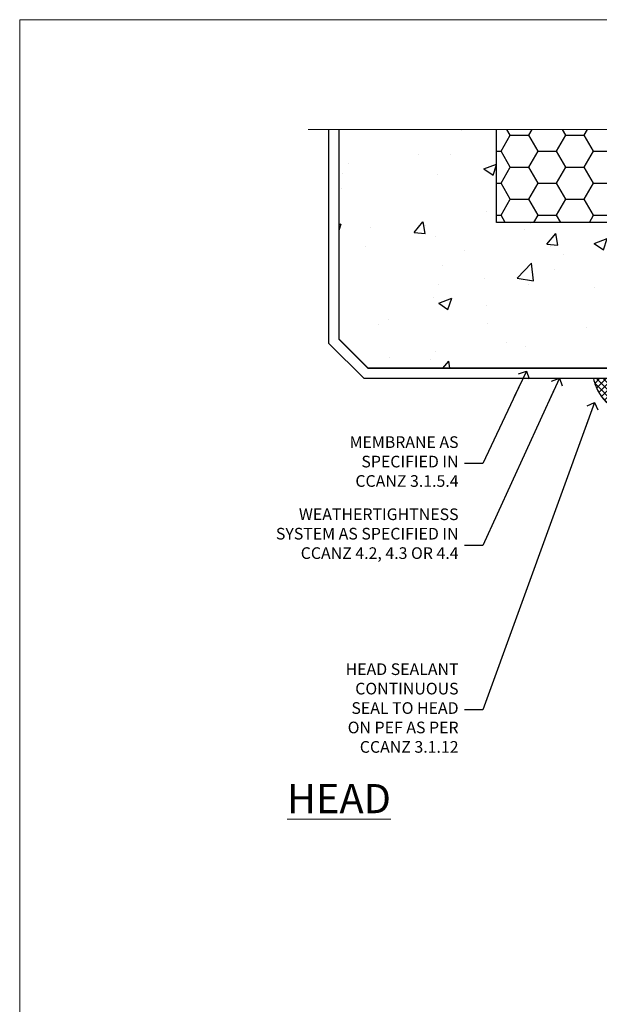
# Model space of a CAD drawing. Units: millimetres. Extents: x 0 to 15530, y -237 to 730.
# Drawn here: x 0 to 199, y 392 to 730 of the extents above; entities that cross this region are included whole.
import ezdxf
from ezdxf import colors
from ezdxf.entities.mleader import LeaderData, LeaderLine
from ezdxf.math import Vec2, Vec3

# ---------------------------------------------------------------- set-up
doc = ezdxf.new("R2010")
doc.units = ezdxf.units.MM
doc.linetypes.add('CENTER', pattern=[2, 1.25, -0.25, 0.25, -0.25])
doc.linetypes.add('Dashed', pattern=[564.4444465637206, 282.2222232818604, -282.2222232818602])
doc.layers.add('Aluminium Systems Ltd Joinery Detail', color=7, linetype='Continuous')
doc.layers.add('Aluminium Systems Ltd Notes', color=7, linetype='Continuous')
doc.layers.add('No Print', color=7, linetype='Continuous', plot=False)
doc.styles.add('ASL TXT 50', font='romans.shx', dxfattribs={"height": 100})
doc.styles.get("Standard").update_dxf_attribs({"font": 'arial.ttf'})

# ---------------------------------------------------------------- blocks, each defined once
blk = doc.blocks.new('Page Layout')
at = {"layer": 'Aluminium Systems Ltd Joinery Detail', "color": 8, "lineweight": 5}
blk.add_lwpolyline([(0, 730.131892914731), (0, 0), (553.0825377109722, 0), (553.0825377109722, 730.131892914731)], close=True, dxfattribs=at)
blk = doc.blocks.new('_Open90')
at = {"color": 0, "linetype": 'ByBlock', "lineweight": -2}
for p, q in [((0, 0), (-2.439666651745029, 0)), ((-0.5, 0.5), (0, 0)), ((0, 0), (-0.5, -0.5))]:
    blk.add_line(p, q, dxfattribs=at)
blk = doc.blocks.new('Integral Insulation on Precast Wall Head AC40 Masonry')
h = blk.add_hatch()
h.set_pattern_fill('AR-CONC', color=256, scale=0.25)
h.set_pattern_definition([(49.99999999999999, (-355.5577768957412, -568.8198390466696), (45.546167249001, -3.984771384725772), [4.7625, -52.3875]), (355, (-355.5577768957412, -568.8198390466696), (-8.810855356242335, 47.76421130975879), [3.81, -41.9101460425]), (100.4514447, (-351.7622751457412, -569.1519024216705), (36.73531177258832, 43.77943797804878), [4.047502199999998, -44.52256114999999]), (46.18420000000002, (-355.5577768957412, -556.1198390466689), (67.76976022303248, -10.51058198318179), [7.143749999999994, -78.58124999999991]), (96.63555760999992, (-349.9103018957412, -556.9957140466704), (59.35103351287575, 61.85653114943038), [6.071255785, -66.78390204]), (351.1841511700001, (-355.5577768957412, -556.1198390466689), (59.35103351624426, 61.85653114638316), [5.7149917675, -62.86493298]), (21, (-349.2077768957412, -559.29483904667), (37.90359781728312, -25.5662995467719), [4.7625, -52.3875]), (326.0000000000001, (-349.2077768957412, -559.29483904667), (15.45050708691177, 46.04699153057982), [3.81, -41.91]), (71.45144499999999, (-346.0491437457412, -561.4253640216702), (53.35410481967904, 20.48069222147631), [4.0475022, -44.5224844]), (37.50000000000001, (-355.5577768957412, -568.8198390466696), (0.7721508126479542, 21.13875971828828), [0, -41.402, 0, -42.545, 0, -42.06875]), (7.499999999999999, (-355.5577768957412, -568.8198390466696), (16.70491562757644, 25.04514370452988), [0, -24.257, 0, -40.4495, 0, -16.03375]), (327.5, (-369.7182768957412, -568.8198390466696), (33.89764879171785, -1.432185998168361), [0, -15.875, 0, -49.53, 0, -65.7225]), (317.5, (-376.0682768957412, -568.8198390466696), (37.03229534650451, 6.356622758333257), [0, -20.6375, 0, -32.893, 0, -46.6725])])
h.paths.add_polyline_path([(-141.951206491517, 41.71416046222294), (-141.951206491517, 91.71416046222294), (-191.951206491517, 91.71416046222294), (-191.951206491517, 123.6781901806407), (-245.951206491517, 123.6781901806407), (-245.951206491517, 51.71416046222294), (-235.951206491517, 41.71416046222294)])
h = blk.add_hatch()
h.set_pattern_fill('HONEY', color=256, scale=2)
h.set_pattern_definition([(0, (-355.5577768957412, -568.8198390466696), (9.525, 5.49926129), [6.35, -12.7]), (120, (-355.5577768957412, -568.8198390466696), (-9.524999979188381, 5.499261326046781), [6.349999999999994, -12.69999999999999]), (59.99999999999999, (-355.5577768957412, -568.8198390466696), (2.081161820655097e-08, 10.99852261604678), [-12.7, 6.35])])
h.paths.add_polyline_path([(-141.951206491517, 91.71416046222294), (-141.951206491517, 123.6781901806407), (-191.951206491517, 123.6781901806407), (-191.951206491517, 91.71416046222294)])
at = {"layer": 'Aluminium Systems Ltd Joinery Detail'}
h = blk.add_hatch(dxfattribs=at)
h.set_pattern_fill('AR-CONC', color=256, scale=0.25)
h.set_pattern_definition([(49.99999999999999, (-355.5577768957412, -9568.81983904667), (45.546167249001, -3.984771384725772), [4.7625, -52.3875]), (355, (-355.5577768957412, -9568.81983904667), (-8.810855356242335, 47.76421130975879), [3.81, -41.9101460425]), (100.4514447, (-351.7622751457412, -9569.15190242167), (36.73531177258832, 43.77943797804878), [4.047502199999999, -44.52256114999999]), (46.18420000000002, (-355.5577768957412, -9556.119839046669), (67.76976022303248, -10.51058198318179), [7.143749999999998, -78.58124999999997]), (96.63555760999996, (-349.9103018957412, -9556.99571404667), (59.35103351287575, 61.85653114943038), [6.071255785, -66.78390204]), (351.1841511700001, (-355.5577768957412, -9556.119839046669), (59.35103351624426, 61.85653114638316), [5.7149917675, -62.86493298]), (21, (-349.2077768957412, -9559.29483904667), (37.90359781728312, -25.5662995467719), [4.7625, -52.3875]), (326.0000000000001, (-349.2077768957412, -9559.29483904667), (15.45050708691177, 46.04699153057982), [3.81, -41.91]), (71.45144499999999, (-346.0491437457412, -9561.42536402167), (53.35410481967904, 20.48069222147631), [4.0475022, -44.5224844]), (37.50000000000001, (-355.5577768957412, -9568.81983904667), (0.7721508126479542, 21.13875971828828), [0, -41.402, 0, -42.545, 0, -42.06875]), (7.499999999999999, (-355.5577768957412, -9568.81983904667), (16.70491562757644, 25.04514370452988), [0, -24.257, 0, -40.4495, 0, -16.03375]), (327.5, (-369.7182768957412, -9568.81983904667), (33.89764879171785, -1.432185998168361), [0, -15.875, 0, -49.53, 0, -65.7225]), (317.5, (-376.0682768957412, -9568.81983904667), (37.03229534650451, 6.356622758333257), [0, -20.6375, 0, -32.893, 0, -46.6725])])
h.paths.add_polyline_path([(-42.95120649151704, 123.6781901806407), (-119.0870861171061, 123.6781901806407), (-119.9907965255916, 127.1120938996773), (-121.2573897889597, 119.6940689919156), (-122.294752983471, 123.6781901806407), (-141.951206491517, 123.6781901806407), (-141.951206491517, 41.71416046222294), (-141.951206491517, 16.71416046222294), (-92.13817298494291, 16.71416046222294), (-92.13817298494291, 21.18477407473074), (-94.21464032165716, 21.18477407473074), (-94.21464032165738, 60.12482197002828), (-90.99867864876671, 61.86168250869378), (-90.64338143494302, 63.18766976247207), (-90.288084221119, 61.86168250869378), (-87.07212254822969, 60.12482197002828), (-87.07212254822991, 21.18477407473074), (-88.7415402347674, 21.18477407473074), (-89.14858988494296, 20.88126230460875), (-89.14858988494296, 16.71416046222294), (-46.28826098264852, 16.71416046222294), (-42.95120649151704, 17.88002867837895)])
at = {"layer": 'Aluminium Systems Ltd Joinery Detail', "linetype": 'Dashed'}
h = blk.add_hatch(dxfattribs=at)
h.set_pattern_fill('ANSI37', color=256, scale=0.5)
h.set_pattern_definition([(45, (-269.6149775173512, -568.8198390466696), (-1.122532015133644, 1.122532015133644), []), (135, (-269.6149775173512, -568.8198390466696), (-1.122532015133644, -1.122532015133644), [])])
edge = h.paths.add_edge_path()
edge.add_line((-142.0801535492269, 41.58744351450514), (-146.4552354683751, 41.58696920824957))
edge.add_line((-146.4552354683751, 41.58696920824877), (-146.4552354683751, 38.17043457661373))
edge.add_line((-146.4552354683751, 38.17043457661384), (-158.6569198521547, 38.17043457661384))
edge.add_arc((-143.1323663513067, 41.37196992638565), 15.85123307495501, 191.652411065811, 226.231313527252)
edge.add_line((-154.0974348155496, 29.92518594262037), (-148.1974348155509, 29.92518594262219))
edge.add_arc((-148.1884652125545, 29.4252664028736), 0.4999999999989867, 14.090834611158186, 91.02789592828441, ccw=False)
edge.add_arc((-145.2762337544036, 30.14560418338988), 2.499999999999966, 180.0000000000026, 193.8536763652565, ccw=False)
edge.add_arc((-145.2762337544032, 30.14560418338988), 2.5, 2.177975568091483, 179.9999999999974, ccw=False)
edge.add_line((-142.7780397573702, 30.24061341024571), (-142.080153549227, 30.34660588215252))
edge.add_line((-142.0801535492269, 30.34660588215229), (-142.0801535492269, 41.58744351450457))
h = blk.add_hatch(dxfattribs=at)
h.set_pattern_fill('HONEY', color=256, scale=0.25)
h.set_pattern_definition([(0, (-269.6149775173512, -568.8198390466696), (1.190625, 0.68740766125), [0.79375, -1.5875]), (120, (-269.6149775173512, -568.8198390466696), (-1.190624997398548, 0.6874076657558477), [0.7937499999999975, -1.587499999999995]), (59.99999999999999, (-269.6149775173512, -568.8198390466696), (2.601452275818872e-09, 1.374815327005847), [-1.5875, 0.79375])])
h.paths.add_polyline_path([(-147.7762337544032, 30.14560418338988, 1), (-142.7762337544032, 30.14560418338988, 1)])
for points in [[(-146.4552354683751, 41.71416046222294), (-146.4552354683751, 38.17043457661384), (-237.3572280742133, 38.17043457661384), (-249.4650805338156, 50.27828703621526), (-249.4650805338156, 123.6781901806407)], [(-191.951206491517, 91.71416046222294), (-191.951206491517, 123.6781901806407)], [(-42.95120649151704, 123.6781901806407), (-42.95120649151704, 16.71416046222294), (-141.951206491517, 16.71416046222294), (-141.951206491517, 41.71416046222294), (-141.951206491517, 123.6781901806407)], [(-235.951206491517, 41.71416046222294), (-245.951206491517, 51.71416046222294)]]:
    blk.add_lwpolyline(points)
for p, q in [((-245.951206491517, 51.71416046222294), (-245.951206491517, 123.6781901806407)), ((-141.951206491517, 91.71416046222294), (-191.951206491517, 91.71416046222294)), ((-141.951206491517, 41.71416046222294), (-235.951206491517, 41.71416046222294)), ((-42.95120649151704, 16.71416046222294), (-141.951206491517, 16.71416046222294))]:
    blk.add_line(p, q, dxfattribs=at)
at = {"layer": 'Aluminium Systems Ltd Joinery Detail', "linetype": 'Continuous', "lineweight": 5, "ltscale": 0.12}
blk.add_lwpolyline([(-33.31253985655576, 123.6781901806407), (-119.0870861171061, 123.6781901806407), (-119.9907965255916, 127.1120938996773), (-121.2573897889597, 119.6940689919156), (-122.294752983471, 123.6781901806407), (-256.5984363646844, 123.6781901806407)], dxfattribs=at)
at = {"layer": 'Aluminium Systems Ltd Joinery Detail', "linetype": 'Dashed', "lineweight": 5, "ltscale": 0.01, "elevation": 0.2500000000000173}
blk.add_lwpolyline([(-42.95120649151704, 16.58110474475143, 0.25, 0.25, 0), (-142.0801535492269, 16.58110474475143, 0.25, 0.25, 0), (-142.0801535492269, 41.58744351450514, 0.25, 0.25, 0), (-235.9946128706449, 41.57736006275809, 0.25, 0.25, 0), (-246.0854086708973, 51.66815586300982, 0.25, 0.25, 0), (-246.0854086708973, 72.24387581122755, 0, 0, 0)], format="xyseb", dxfattribs=at)
at = {"layer": 'Aluminium Systems Ltd Joinery Detail', "linetype": 'CENTER', "lineweight": 5, "ltscale": 3, "const_width": 0.5, "elevation": 2.000000000000021}
blk.add_lwpolyline([(-42.95120649151704, 16.18296432210263), (-142.4582578939539, 16.18296432210263), (-142.4582578939539, 41.31111008263542)], dxfattribs=at)
at = {"layer": 'Aluminium Systems Ltd Joinery Detail', "linetype": 'Dashed'}
blk.add_circle((-145.2762337544032, 30.14560418338988), 2.5, dxfattribs=at)
blk.add_arc((-143.1323663513067, 41.37196992638565, -1.000000000000013), 15.85123307495465, 191.652411065741, 226.2313135271996, dxfattribs=at)
blk = doc.blocks.new('Integral Insulation on Precast Wall Head Text AC40 Masonry')
at = {"layer": 'Aluminium Systems Ltd Notes', "color": 3, "lineweight": 5, "ltscale": 0.12}
ml = blk.add_multileader_mtext('Standard', dxfattribs=at)
ml.set_content('MEMBRANE AS SPECIFIED IN CCANZ 3.1.5.4', color=3)
ml.set_leader_properties(color=8)
ml.set_arrow_properties(name='OPEN90')
ml.build(insert=Vec2(0, 0))
ml.multileader.update_dxf_attribs({"text_left_attachment_type": 2, "text_right_attachment_type": 2})
ctx = ml.context
ctx.base_point, ctx.plane_origin = Vec3(-50.36367649170402, -94.78488918038965), Vec3(95.3150275090145, -250.9164012477977)
ctx.left_attachment, ctx.right_attachment, ctx.text_align_type = 2, 2, 2
notes = []
notes.append((ctx, [(0, (1, 1, 0), (0.5171153346514075, -94.78488918038965), (-1, 0), 6.291433026901132, [(0, [(15.493620026494, -63.05072965582076)], 0, [])])]))
ctx.mtext.insert, ctx.mtext.width, ctx.mtext.alignment, ctx.mtext.line_spacing_style, ctx.mtext.flow_direction = Vec3(-7.774317692249724, -85.45155584705572), 49.87981264959171, 3, 2, 5
ml = blk.add_multileader_mtext('Standard', dxfattribs=at)
ml.set_content('WEATHERTIGHTNESS SYSTEM AS SPECIFIED IN CCANZ 4.2, 4.3 OR 4.4', color=3)
ml.set_leader_properties(color=8)
ml.set_arrow_properties(name='OPEN90')
ml.build(insert=Vec2(0, 0))
ml.multileader.update_dxf_attribs({"text_left_attachment_type": 2, "text_right_attachment_type": 2})
ctx = ml.context
ctx.base_point, ctx.plane_origin = Vec3(-72.25999299920744, -122.8574778009588), Vec3(98.67667824759701, -79.98071623539181)
ctx.left_attachment, ctx.right_attachment, ctx.text_align_type = 2, 2, 2
notes.append((ctx, [(0, (1, 1, 0), (0.5171153346514075, -122.8574778009588), (-1, 0), 6.291433026901132, [(0, [(26.80742477288959, -65.52827013479873)], 0, [])])]))
ctx.mtext.insert, ctx.mtext.width, ctx.mtext.defined_height, ctx.mtext.alignment, ctx.mtext.line_spacing_style, ctx.mtext.flow_direction = Vec3(-7.774317692249724, -110.1908111342927), 64.81528609409838, 20.24298139335529, 3, 2, 5
ml = blk.add_multileader_mtext('Standard', dxfattribs=at)
ml.set_content('HEAD SEALANT CONTINUOUS SEAL TO HEAD ON PEF AS PER CCANZ 3.1.12', color=3)
ml.set_leader_properties(color=8)
ml.set_arrow_properties(name='OPEN90')
ml.build(insert=Vec2(0, 0))
ml.multileader.update_dxf_attribs({"text_left_attachment_type": 2, "text_right_attachment_type": 2})
ctx = ml.context
ctx.base_point, ctx.plane_origin = Vec3(-52.28454961585136, -179.3383111295334), Vec3(42.21256303280916, -195.3225976793929)
ctx.left_attachment, ctx.right_attachment, ctx.text_align_type = 2, 2, 2
notes.append((ctx, [(0, (1, 1, 0), (0.5171153346514075, -179.3383111295334), (-1, 0), 6.291433026901132, [(0, [(38.85681080311269, -73.82970994285097)], 0, [])])]))
ctx.mtext.insert, ctx.mtext.width, ctx.mtext.alignment, ctx.mtext.line_spacing_style, ctx.mtext.flow_direction = Vec3(-7.774317692249724, -163.3383111295334), 42.80845800599491, 3, 2, 5
for ctx, leaders in notes:
    for number, flags, end, landing, length, lines in leaders:
        leader = LeaderData()
        leader.index, (leader.has_last_leader_line, leader.has_dogleg_vector, leader.attachment_direction) = number, flags
        leader.last_leader_point, leader.dogleg_vector, leader.dogleg_length = Vec3(end), Vec3(landing), length
        for number, points, colour, breaks in lines:
            line = LeaderLine()
            line.index, line.vertices, line.color, line.breaks = number, Vec3.list(points), colors.encode_raw_color(colour), breaks
            leader.lines.append(line)
        ctx.leaders.append(leader)

msp = doc.modelspace()

# ---------------------------------------------------------------- block references
at = {"layer": 'Aluminium Systems Ltd Joinery Detail'}
msp.add_blockref('Integral Insulation on Precast Wall Head AC40 Masonry', (355.5577768957412, 568.8198390466696), dxfattribs=at)
at = {"layer": 'Aluminium Systems Ltd Notes'}
msp.add_blockref('Integral Insulation on Precast Wall Head Text AC40 Masonry', (158.3639474446345, 672.6644462087552), dxfattribs=at)
at = {"layer": 'No Print'}
msp.add_blockref('Page Layout', (0, 0), dxfattribs=at)

# ---------------------------------------------------------------- texts
at = {"layer": 'Aluminium Systems Ltd Joinery Detail', "lineweight": 5, "insert": (127.3936518728597, 467.9188594973966), "char_height": 10, "width": 56.32408846670543, "attachment_point": 3, "style": 'ASL TXT 50'}
msp.add_mtext('{\\fArial|b0|i0|c0|p34;\\LHEAD}', dxfattribs=at)

doc.saveas('drawing.dxf')
